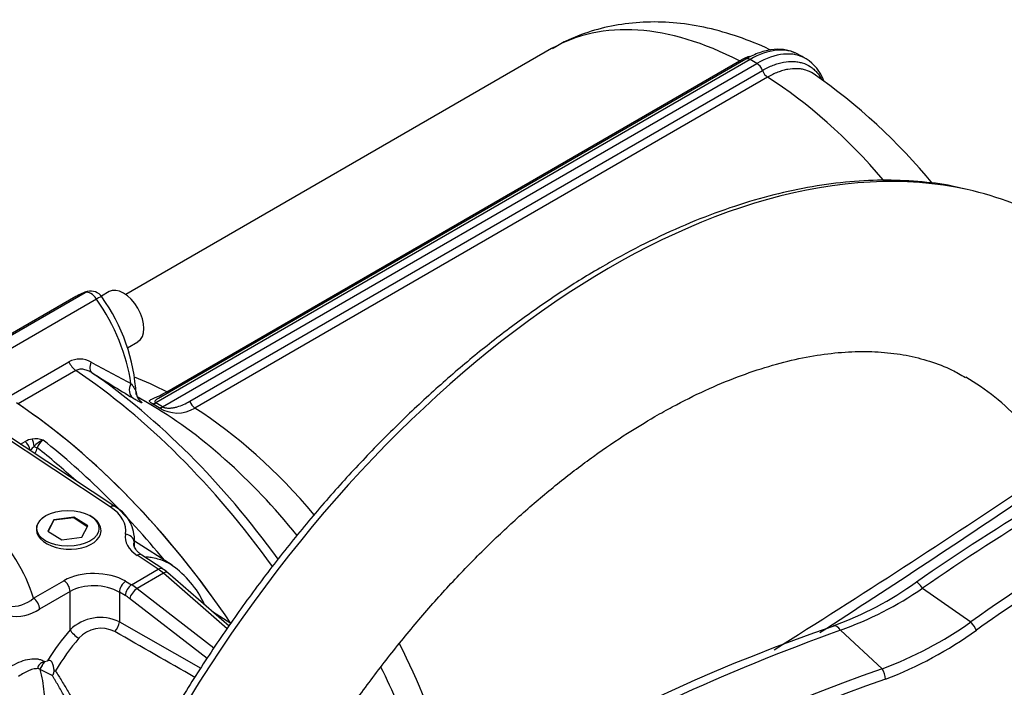
# Paper-space layout 'Sheet2' of a CAD drawing. Units: millimetres. Extents: x 0 to 210, y 0 to 297.
# Drawn here: x 170 to 185, y 57 to 67 of the extents above; entities that cross this region are included whole.
import ezdxf

# ---------------------------------------------------------------- set-up
doc = ezdxf.new("R2010")
doc.units = ezdxf.units.MM
doc.layers.add('Default', color=7, linetype='Continuous')
doc.layers.add('DV24_Default', color=7, linetype='Continuous')

# ---------------------------------------------------------------- blocks, each defined once
blk = doc.blocks.new('SE26')
at = {"layer": 'DV24_Default', "color": 7, "linetype": 'Continuous'}
for p, q in [((178.323, 66.843), (171.927, 63.15)), ((181.305, 66.681), (172.374, 61.524)), ((181.239, 66.687), (172.417, 61.593)), ((172.477, 61.465), (181.408, 66.621)), ((172.54, 61.691), (181.145, 66.659)), ((172.886, 61.549), (181.49, 66.517)), ((181.568, 66.414), (172.964, 61.447)), ((169.735, 62.27), (171.316, 63.183)), ((171.675, 63.195), (171.558, 63.127)), ((171.175, 63.123), (169.593, 62.21)), ((169.904, 62.172), (171.486, 63.085)), ((171.95, 62.353), (172.108, 62.444)), ((170.202, 61.641), (171.071, 62.142)), ((171.176, 62.011), (170.307, 61.509)), ((172.252, 61.525), (172.097, 61.615)), ((171.692, 59.965), (169.985, 61.093)), ((171.762, 59.969), (170.056, 61.096)), ((170.344, 60.906), (170.412, 60.945)), ((170.49, 60.812), (170.488, 60.811)), ((170.489, 60.81), (170.49, 60.812)), ((170.725, 59.833), (170.722, 59.831)), ((170.844, 59.772), (170.755, 59.602)), ((171.144, 59.812), (170.844, 59.772)), ((171.144, 59.8), (170.844, 59.765)), ((170.844, 59.765), (170.844, 59.772)), ((171.144, 59.8), (171.144, 59.812)), ((171.355, 59.682), (171.144, 59.812)), ((171.347, 59.667), (171.144, 59.8)), ((171.398, 59.825), (171.385, 59.833)), ((170.844, 59.765), (170.759, 59.599)), ((171.265, 59.512), (171.355, 59.682)), ((170.755, 59.602), (170.965, 59.472)), ((170.965, 59.472), (171.265, 59.512)), ((172.055, 59.373), (172.055, 59.5)), ((172.049, 59.438), (172.049, 59.392)), ((172.621, 59.09), (172.055, 59.45)), ((172.412, 59.027), (172.095, 59.237)), ((172.482, 59.032), (172.166, 59.241)), ((172.011, 58.796), (172.412, 59.027)), ((172.49, 58.968), (172.094, 58.74)), ((173.448, 58.135), (172.49, 58.968)), ((173.476, 58.176), (172.558, 58.974)), ((170.539, 58.592), (170.996, 58.856)), ((171.922, 58.847), (172.011, 58.796)), ((172.094, 58.74), (173.248, 57.848)), ((183.897, 58.742), (184.623, 58.237)), ((171.087, 58.695), (170.63, 58.431)), ((171.087, 58.117), (171.087, 58.695)), ((171.917, 58.633), (171.828, 58.684)), ((171.828, 58.684), (171.828, 58.237)), ((173.146, 57.69), (171.983, 58.588)), ((173.503, 58.216), (173.23, 58.389)), ((171.828, 58.237), (173.051, 57.542)), ((182.663, 58.113), (183.29, 57.534)), ((170.701, 57.641), (170.695, 57.639)), ((170.705, 57.642), (170.701, 57.641)), ((170.705, 57.642), (170.749, 57.655)), ((170.634, 57.526), (170.619, 57.535)), ((170.634, 57.526), (170.634, 57.526)), ((170.634, 57.526), (170.634, 57.526)), ((170.634, 57.526), (170.816, 57.44))]:
    blk.add_line(p, q, dxfattribs=at)
for centre, radius, start, end in [((181.337, 65.307), 1.603, 59.6458, 64.4269), ((181.812, 66.143), 0.64, 20.0221, 58.413), ((177.181, 59.151), 8.903, 39.5145, 55.2763), ((171.456, 62.745), 0.464, 102.5976, 125.6669), ((171.401, 63.003), 0.2, 34.551, 105.6198), ((169.3, 61.497), 2.785, 3.1437, 35.5495), ((171.231, 61.847), 0.336, 59.3315, 118.5546), ((182.791, 82.864), 23.65, 241.2139, 242.8578), ((211.408, 126.057), 75.535, 238.03291, 238.57799), ((172.254, 61.681), 0.172, 178.0985, 225.576), ((171.531, 60.803), 0.967, 49.5132, 51.2153), ((172.7, 61.881), 0.508, 237.4288, 301.2451), ((170.558, 60.694), 0.29, 97.71, 119.994), ((170.567, 60.581), 0.404, 73.4531, 96.8705), ((170.838, 60.601), 0.399, 113.0616, 137.1488), ((170.798, 60.789), 0.213, 123.0946, 163.0544), ((170.761, 60.616), 0.334, 130.0451, 144.1276), ((416.262, -44.916), 267.468, 156.70667, 156.72679), ((101.571, 185.636), 150.839, 302.07376, 303.82261), ((105.187, 178.391), 142.932, 302.67671, 304.2183), ((200.733, 34.567), 29.589, 120.4313, 124.895), ((171.48, 59.467), 0.576, 6.0807, 60.6568), ((171.999, 58.32), 0.86, 49.4551, 55.8231), ((171.815, 57.915), 1.419, 24.8414, 55.5104), ((180.809, 63.011), 5.138, 289.9283, 305.6746), ((180.863, 63.167), 5.364, 289.6057, 304.4365), ((170.189, 59.022), 0.555, 267.0852, 309.1693), ((170.271, 58.96), 0.639, 260.2931, 304.1144), ((171.542, 57.656), 0.648, 63.8016, 134.607), ((191.042, 33.322), 26.259, 108.8404, 131.1707), ((181.292, 62.941), 5.764, 290.2833, 305.3088), ((171.553, 57.699), 0.443, 62.4166, 138.7175), ((-979.124, -1959.364), 2322.641, 60.26266, 60.296871), ((181.251, 62.891), 5.895, 290.7396, 305.8724), ((171.414, 57.152), 0.864, 145.5646, 154.3684), ((170.943, 57.97), 0.475, 258.4439, 261.0501), ((192.244, 31.925), 27.13, 109.2705, 130.7295), ((192.284, 31.815), 27.082, 109.2864, 130.7136)]:
    blk.add_arc(centre, radius, start, end, dxfattribs=at)
for centre, major_axis, ratio, start_param, end_param in [((181.356, 61.589), (3.033, -5.254), 0.57735, 2.405579, 3.141593), ((181.305, 65.483), (-0.733, -1.27), 0.57735, 3.150041, 3.926991), ((181.408, 65.424), (-0.733, -1.27), 0.57735, 3.131907, 3.926991), ((181.14, 66.77), (-0.067, 0.115), 0.57735, 2.405579, 2.726494), ((181.306, 66.571), (0.067, -0.115), 0.57735, 2.367922, 3.141593), ((181.356, 61.589), (-3.1, 5.369), 0.57735, -0.797125, -0.773671), ((181.407, 66.513), (-0.067, 0.115), 0.57735, 4.419931, 5.48606), ((181.573, 66.52), (0.067, -0.115), 0.57735, 4.419931, 5.448402), ((181.356, 61.589), (-3.033, 5.254), 0.57735, 5.025636, 5.448402), ((179.208, 52.676), (-6.667, -11.547), 0.57735, 3.322372, 6.09568), ((179.208, 52.676), (-6.667, -11.547), 0.57735, 3.140599, 3.322372), ((172.137, 61.523), (0.977, -1.591), 0.577071, 2.984122, 3.126019), ((171.401, 63.003), (-0.1, 0.173), 0.57735, 4.854286, 6.141288), ((171.401, 63.003), (0.054, -0.193), 0.822155, 3.141593, 3.345851), ((171.891, 62.82), (-0.217, 0.375), 0.57735, 3.141593, 6.283185), ((171.401, 63.003), (-0.165, -0.113), 0.117486, 3.141879, 4.092473), ((170.723, 62.339), (0.933, -1.617), 0.559353, 0.946473, 1.712694), ((171.187, 62.167), (0.1, -0.173), 0.57735, 4.52669, 5.415914), ((170.688, 55.43), (4.217, -7.303), 0.57735, 1.741353, 2.274322), ((171.526, 62.144), (-0.106, -0.17), 0.541477, 5.079535, 6.239079), ((170.855, 55.526), (-4.168, 7.219), 0.57735, 4.891739, 5.402286), ((172.752, 56.621), (3.033, -5.254), 0.57735, -3.877606, -3.763746), ((179.208, 52.676), (-5.333, -9.238), 0.57735, 2.969111, 3.140625), ((172.142, 61.764), (-0.104, -0.171), 0.744006, 4.843119, 6.207457), ((172.252, 56.333), (3.18, -5.508), 0.57735, -3.926991, -3.899426), ((172.536, 61.802), (-0.067, 0.115), 0.57735, 2.405579, 2.726494), ((172.969, 61.553), (-0.067, 0.115), 0.57735, 1.278339, 2.30681), ((169.819, 54.928), (-4.217, 7.303), 0.57735, 4.831751, 5.419681), ((169.819, 54.928), (4.217, -7.303), 0.57735, 1.690159, 2.274322), ((172.252, 56.333), (3.18, -5.508), 0.57735, 1.833106, 2.356194), ((172.373, 61.634), (-0.065, -0.116), 0.584081, 0.217396, 0.779465), ((172.375, 56.404), (-3.11, 5.387), 0.57735, -0.797125, -0.773671), ((172.426, 56.433), (-3.1, 5.369), 0.57735, -0.797125, -0.773671), ((172.478, 61.573), (-0.068, -0.115), 0.57054, 0.229124, 0.791193), ((172.752, 56.621), (-3.033, 5.254), 0.57735, 5.012469, 5.448402), ((170.503, 60.883), (0.018, -0.132), 0.309376, 1.444063, 2.367111), ((169.614, 54.81), (-4.217, 7.303), 0.57735, 4.991701, 5.317757), ((170.397, 60.847), (0.067, -0.115), 0.57735, 0.959931, 2.192887), ((170.567, 60.866), (0.0613, -0.0263), 0.052859, 4.37807, 5.195911), ((169.514, 54.752), (4.187, -7.253), 0.57735, -4.211021, -4.110457), ((171.688, 59.858), (-0.074, -0.111), 0.576647, 3.141802, 3.961246), ((171.058, 59.624), (-0.867, 0.027), 0.597134, 3.05641, 3.910799), ((199.601, 38.165), (-26.25, -8.775), 0.928486, 4.936499, 5.019619), ((171.067, 59.619), (0.486, -0.016), 0.597121, 2.375552, 6.283185), ((171.067, 59.619), (0.486, -0.016), 0.597121, 0, 0.839684), ((201.021, 37.154), (-26.924, -9), 0.928486, 4.915838, 5.028613), ((164.703, 58.057), (5.937, -0.186), 0.597134, 0.203824, 0.542001), ((172.583, 59.498), (0.667, -0.021), 0.597134, 3.05641, 3.910799), ((171.917, 59.446), (-0.131, 0.023), 0.799199, 3.282945, 4.826635), ((171.055, 59.517), (-1, 0.027), 0.594543, 3.053766, 3.157664), ((171.055, 59.517), (-1, 0.027), 0.594543, 3.157664, 3.195957), ((201.011, 37.185), (-27.043, -9.04), 0.928486, 4.940233, 5.028613), ((172.58, 59.392), (0.533, -0.021), 0.601952, 3.061495, 3.165393), ((172.092, 59.13), (-0.074, -0.111), 0.576647, 3.141593, 3.961246), ((172.409, 58.92), (-0.074, -0.111), 0.576647, 3.141795, 3.961246), ((171.468, 58.565), (-0.667, 0.021), 0.597134, 3.980613, 5.516502), ((172.396, 58.493), (-0.32, 0.585), 0.561008, -0.978667, -0.807099), ((172.471, 58.873), (-0.088, -0.101), 0.466185, 3.141593, 4.024414), ((170.993, 58.749), (-0.067, 0.115), 0.57735, 3.926991, 5.462881), ((171.464, 58.458), (0.533, -0.021), 0.601952, 0.844105, 2.379994), ((171.919, 58.74), (0.067, 0.115), 0.536374, 0.786007, 2.355586), ((172.008, 58.689), (0.067, 0.115), 0.536374, 0.786007, 2.355586), ((172.074, 58.644), (0.081, 0.106), 0.426742, 0.856748, 2.420389), ((171.994, 58.261), (-0.348, 0.569), 0.593241, -1.006639, -0.835072), ((183.92, 58.672), (0.114, -0.164), 0.112309, 1.935029, 3.130657), ((170.536, 58.485), (-0.067, 0.115), 0.57735, 3.926991, 5.462881), ((171.903, 58.205), (-0.281, 0.453), 0.597134, -1.010588, -0.83902), ((171.737, 58.181), (-0.066, -0.116), 0.541237, 1.046396, 2.351875), ((182.627, 57.988), (0.068, -0.188), 0.449887, 2.127381, 3.117402), ((184.639, 58.19), (0.077, -0.109), 0.115488, 0.711401, 1.934066), ((171.762, 56.948), (1.067, 1.848), 0.57735, 1.248762, 1.521093), ((171.181, 58.063), (0.101, -0.087), 0.258419, 3.78216, 5.31805), ((171.853, 56.895), (1.001, 1.733), 0.57735, 1.248762, 1.554157), ((172.752, 56.621), (-3.033, 5.254), 0.57735, 4.311928, 4.62519), ((171.176, 57.95), (-0.557, -0.574), 0.223774, -0.799618, -0.550941), ((172.252, 56.333), (3.18, -5.508), 0.57735, 1.271307, 1.461691), ((183.266, 57.451), (0.046, -0.125), 0.453015, 0.789508, 2.124521)]:
    blk.add_ellipse(centre, major_axis=major_axis, ratio=ratio, start_param=start_param, end_param=end_param, dxfattribs=at)
blk.add_ellipse((171.055, 59.642), major_axis=(0.467, 0), ratio=0.57735, dxfattribs=at)
for points, knots in [([(181.619, 66.82), (181.61, 66.824), (181.456, 66.898), (181.13, 67.029), (180.67, 67.16), (180.208, 67.236), (179.759, 67.251), (179.326, 67.21), (178.92, 67.113), (178.58, 66.986), (178.407, 66.885), (178.333, 66.841)], [0, 0, 0, 0, 0.00867, 0.147935, 0.286597, 0.422813, 0.55545, 0.683968, 0.808531, 0.929841, 1, 1, 1, 1]), ([(181.985, 66.773), (181.952, 66.789), (181.874, 66.826), (181.712, 66.84), (181.522, 66.813), (181.357, 66.751), (181.269, 66.703), (181.239, 66.687)], [0, 0, 0, 0, 0.140434, 0.385887, 0.636036, 0.894739, 1, 1, 1, 1]), ([(181.49, 66.517), (181.544, 66.548), (181.598, 66.574), (181.677, 66.605), (181.703, 66.613), (181.756, 66.629), (181.782, 66.635), (181.858, 66.649), (181.908, 66.653), (181.978, 66.65), (182.001, 66.648), (182.047, 66.641), (182.069, 66.635), (182.133, 66.616), (182.173, 66.597), (182.228, 66.562), (182.245, 66.548), (182.279, 66.519), (182.295, 66.503), (182.334, 66.459), (182.355, 66.43), (182.374, 66.397)], [0, 0, 0, 0, 0.1474666, 0.1474666, 0.2211999, 0.2211999, 0.2949332, 0.2949332, 0.4423998, 0.4423998, 0.5161331, 0.5161331, 0.5898664, 0.5898664, 0.737333, 0.737333, 0.8110663, 0.8110663, 0.8847996, 0.8847996, 1, 1, 1, 1]), ([(182.252, 66.469), (182.218, 66.491), (182.181, 66.508), (182.12, 66.527), (182.099, 66.532), (182.056, 66.539), (182.034, 66.541), (181.966, 66.544), (181.919, 66.54), (181.846, 66.527), (181.822, 66.521), (181.772, 66.506), (181.747, 66.498), (181.671, 66.469), (181.62, 66.444), (181.568, 66.414)], [0, 0, 0, 0, 0.196529, 0.196529, 0.296963, 0.296963, 0.397397, 0.397397, 0.598264, 0.598264, 0.698698, 0.698698, 0.799132, 0.799132, 1, 1, 1, 1]), ([(184.521, 64.738), (184.456, 64.754), (184.246, 64.806), (183.825, 64.855), (183.293, 64.876), (182.738, 64.846), (182.17, 64.766), (181.59, 64.637), (181, 64.459), (180.402, 64.233), (179.816, 63.968), (179.364, 63.731), (179.141, 63.603), (179.091, 63.574)], [0, 0, 0, 0, 0.036993, 0.14095, 0.245197, 0.349753, 0.454595, 0.559678, 0.664947, 0.770346, 0.875827, 0.975863, 1, 1, 1, 1]), ([(179.091, 63.574), (178.974, 63.506), (178.687, 63.336), (178.168, 62.996), (177.574, 62.564), (176.983, 62.089), (176.402, 61.576), (175.832, 61.028), (175.275, 60.446), (174.735, 59.833), (174.213, 59.191), (173.711, 58.523), (173.231, 57.832), (172.775, 57.12), (172.344, 56.39), (171.942, 55.646), (171.568, 54.889), (171.225, 54.124), (170.914, 53.352), (170.637, 52.578), (170.394, 51.804), (170.186, 51.034), (170.014, 50.27), (169.88, 49.515), (169.783, 48.773), (169.725, 48.047), (169.705, 47.338), (169.723, 46.651), (169.78, 45.988), (169.876, 45.351), (170.011, 44.744), (170.183, 44.168), (170.392, 43.627), (170.638, 43.122), (170.918, 42.661), (171.174, 42.306), (171.329, 42.141), (171.381, 42.085)], [0, 0, 0, 0, 0.015551, 0.045057, 0.074559, 0.104054, 0.133542, 0.163022, 0.192495, 0.221962, 0.251422, 0.280879, 0.310331, 0.339782, 0.369231, 0.39868, 0.428131, 0.457583, 0.487039, 0.5165, 0.545966, 0.57544, 0.604921, 0.634412, 0.663912, 0.693422, 0.722942, 0.752469, 0.782003, 0.811536, 0.841061, 0.870568, 0.900041, 0.929467, 0.958826, 0.988105, 1, 1, 1, 1]), ([(171.316, 63.183), (171.325, 63.188), (171.335, 63.192), (171.346, 63.195), (171.346, 63.195), (171.346, 63.195)], [0, 0, 0, 0, 0.981954, 0.981954, 1, 1, 1, 1]), ([(179.874, 61.319), (179.971, 61.374), (180.209, 61.508), (180.636, 61.721), (181.118, 61.922), (181.589, 62.081), (182.042, 62.197), (182.477, 62.27), (182.891, 62.302), (183.284, 62.294), (183.658, 62.245), (184.009, 62.156), (184.311, 62.041), (184.469, 61.949), (184.542, 61.906)], [0, 0, 0, 0, 0.045382, 0.132022, 0.218539, 0.305041, 0.391667, 0.478665, 0.566396, 0.655369, 0.746259, 0.839885, 0.937032, 1, 1, 1, 1]), ([(171.417, 61.977), (171.398, 61.989), (171.378, 61.999), (171.348, 62.012), (171.337, 62.016), (171.317, 62.022), (171.306, 62.025), (171.274, 62.031), (171.253, 62.032), (171.212, 62.027), (171.193, 62.021), (171.176, 62.011)], [0, 0, 0, 0, 0.25, 0.25, 0.375, 0.375, 0.5, 0.5, 0.75, 0.75, 1, 1, 1, 1]), ([(172.002, 61.818), (172.015, 61.801), (172.027, 61.784), (172.048, 61.754), (172.056, 61.74), (172.067, 61.721), (172.07, 61.715), (172.075, 61.704), (172.077, 61.698), (172.081, 61.685), (172.081, 61.678), (172.076, 61.675)], [0, 0, 0, 0, 0.25, 0.25, 0.5, 0.5, 0.625, 0.625, 0.75, 0.75, 1, 1, 1, 1]), ([(172.159, 61.538), (172.167, 61.53), (172.169, 61.526), (172.164, 61.526), (172.161, 61.526), (172.153, 61.529), (172.148, 61.532), (172.136, 61.537), (172.129, 61.541), (172.113, 61.55), (172.104, 61.554), (172.075, 61.571), (172.053, 61.584), (172.028, 61.599)], [0, 0, 0, 0, 0.25, 0.25, 0.375, 0.375, 0.5, 0.5, 0.625, 0.625, 0.75, 0.75, 1, 1, 1, 1]), ([(172.324, 61.512), (172.314, 61.518), (172.306, 61.523), (172.292, 61.533), (172.288, 61.537), (172.281, 61.545), (172.279, 61.548), (172.278, 61.555), (172.279, 61.557), (172.284, 61.566), (172.292, 61.571), (172.311, 61.581), (172.323, 61.586), (172.349, 61.597), (172.364, 61.604), (172.395, 61.617), (172.412, 61.625), (172.464, 61.649), (172.502, 61.669), (172.54, 61.691)], [0, 0, 0, 0, 0.0625, 0.0625, 0.125, 0.125, 0.1875, 0.1875, 0.25, 0.25, 0.375, 0.375, 0.5, 0.5, 0.625, 0.625, 0.75, 0.75, 1, 1, 1, 1]), ([(172.409, 61.589), (172.399, 61.583), (172.39, 61.577), (172.377, 61.567), (172.373, 61.564), (172.366, 61.557), (172.363, 61.554), (172.36, 61.546), (172.359, 61.542), (172.362, 61.533), (172.367, 61.529), (172.374, 61.524)], [0, 0, 0, 0, 0.310822, 0.310822, 0.483117, 0.483117, 0.655411, 0.655411, 0.827706, 0.827706, 1, 1, 1, 1]), ([(172.477, 61.465), (172.481, 61.463), (172.485, 61.461), (172.495, 61.457), (172.5, 61.456), (172.51, 61.453), (172.516, 61.452), (172.526, 61.45), (172.531, 61.449), (172.546, 61.448), (172.556, 61.447), (172.576, 61.447), (172.585, 61.447), (172.613, 61.449), (172.63, 61.452), (172.665, 61.458), (172.682, 61.462), (172.731, 61.477), (172.763, 61.489), (172.825, 61.516), (172.856, 61.532), (172.886, 61.549)], [0, 0, 0, 0, 0.03125, 0.03125, 0.0625, 0.0625, 0.09375, 0.09375, 0.125, 0.125, 0.1875, 0.1875, 0.25, 0.25, 0.375, 0.375, 0.5, 0.5, 0.75, 0.75, 1, 1, 1, 1]), ([(173.3, 53.341), (173.386, 53.554), (173.6, 54.02), (173.925, 54.685), (174.289, 55.355), (174.677, 56.008), (175.089, 56.644), (175.523, 57.259), (175.976, 57.85), (176.447, 58.414), (176.931, 58.947), (177.427, 59.448), (177.931, 59.913), (178.441, 60.341), (178.95, 60.727), (179.439, 61.06), (179.724, 61.23), (179.874, 61.319)], [0, 0, 0, 0, 0.066001, 0.133941, 0.201919, 0.269913, 0.337899, 0.405851, 0.473746, 0.541563, 0.60928, 0.676877, 0.744334, 0.811634, 0.878765, 0.945721, 1, 1, 1, 1]), ([(172.166, 59.241), (172.147, 59.254), (172.103, 59.286), (172.056, 59.348), (172.045, 59.393), (172.047, 59.415), (172.048, 59.423)], [0, 0, 0, 0, 0.175143, 0.512319, 0.857237, 1, 1, 1, 1]), ([(172.225, 59.216), (172.252, 59.214), (172.278, 59.211), (172.337, 59.202), (172.37, 59.195), (172.433, 59.178), (172.464, 59.167), (172.539, 59.137), (172.581, 59.115), (172.622, 59.089)], [0, 0, 0, 0, 0.182312, 0.182312, 0.416862, 0.416862, 0.651412, 0.651412, 1, 1, 1, 1]), ([(182.663, 58.113), (181.786, 57.797), (180.947, 57.453), (179.342, 56.714), (178.577, 56.319), (177.119, 55.478), (176.427, 55.033), (175.691, 54.502), (175.609, 54.443), (175.448, 54.323), (175.368, 54.263), (175.13, 54.081), (174.974, 53.959), (174.516, 53.587), (174.221, 53.334), (173.938, 53.076)], [0, 0, 0, 0, 0.25, 0.25, 0.5, 0.5, 0.75, 0.75, 0.78125, 0.78125, 0.8125, 0.8125, 0.875, 0.875, 1, 1, 1, 1]), ([(170.219, 57.581), (170.264, 57.607), (170.309, 57.629), (170.396, 57.662), (170.439, 57.674), (170.524, 57.687), (170.564, 57.687), (170.62, 57.678), (170.638, 57.673), (170.673, 57.66), (170.69, 57.652), (170.705, 57.642)], [0, 0, 0, 0, 0.25, 0.25, 0.5, 0.5, 0.75, 0.75, 0.875, 0.875, 1, 1, 1, 1]), ([(170.695, 57.639), (170.669, 57.63), (170.647, 57.616), (170.62, 57.591), (170.613, 57.582), (170.605, 57.567), (170.602, 57.562), (170.603, 57.552), (170.605, 57.547), (170.612, 57.54), (170.616, 57.537), (170.619, 57.535)], [0, 0, 0, 0, 0.5, 0.5, 0.75, 0.75, 0.875, 0.875, 0.9375, 0.9375, 1, 1, 1, 1]), ([(170.848, 57.505), (170.846, 57.523), (170.844, 57.542), (170.839, 57.569), (170.837, 57.579), (170.832, 57.597), (170.829, 57.606), (170.822, 57.623), (170.817, 57.631), (170.809, 57.642), (170.806, 57.645), (170.799, 57.65), (170.795, 57.653), (170.784, 57.658), (170.777, 57.659), (170.762, 57.659), (170.755, 57.657), (170.749, 57.655)], [0, 0, 0, 0, 0.25, 0.25, 0.375, 0.375, 0.5, 0.5, 0.625, 0.625, 0.6875, 0.6875, 0.75, 0.75, 0.875, 0.875, 1, 1, 1, 1]), ([(170.634, 57.526), (170.649, 57.47), (170.661, 57.413), (170.681, 57.3), (170.689, 57.243), (170.705, 57.074), (170.707, 56.961), (170.685, 56.625), (170.635, 56.404), (170.526, 56.13), (170.502, 56.075), (170.45, 55.967), (170.421, 55.913), (170.33, 55.755), (170.261, 55.652), (170.107, 55.45), (170.022, 55.352), (169.835, 55.16), (169.734, 55.067), (169.624, 54.976)], [0, 0, 0, 0, 0.0625, 0.0625, 0.125, 0.125, 0.25, 0.25, 0.5, 0.5, 0.5625, 0.5625, 0.625, 0.625, 0.75, 0.75, 0.875, 0.875, 1, 1, 1, 1]), ([(170.619, 57.535), (170.608, 57.536), (170.596, 57.536), (170.572, 57.534), (170.56, 57.533), (170.523, 57.526), (170.497, 57.518), (170.419, 57.487), (170.367, 57.456), (170.313, 57.418)], [0, 0, 0, 0, 0.125, 0.125, 0.25, 0.25, 0.5, 0.5, 1, 1, 1, 1]), ([(170.816, 57.44), (170.819, 57.439), (170.822, 57.439), (170.827, 57.44), (170.829, 57.442), (170.835, 57.448), (170.838, 57.454), (170.842, 57.467), (170.843, 57.475), (170.846, 57.49), (170.847, 57.497), (170.848, 57.505)], [0, 0, 0, 0, 0.125, 0.125, 0.25, 0.25, 0.5, 0.5, 0.75, 0.75, 1, 1, 1, 1]), ([(171.864, 55.478), (171.845, 55.513), (171.826, 55.548), (171.775, 55.644), (171.743, 55.704), (171.65, 55.882), (171.589, 56), (171.409, 56.351), (171.294, 56.58), (171.117, 56.913), (171.058, 57.022), (170.968, 57.182), (170.938, 57.234), (170.893, 57.312), (170.87, 57.351), (170.847, 57.389), (170.831, 57.415), (170.824, 57.428), (170.816, 57.44)], [0, 0, 0, 0, 0.050432, 0.050432, 0.136756, 0.136756, 0.309405, 0.309405, 0.654702, 0.654702, 0.827351, 0.827351, 0.913676, 0.913676, 0.956838, 0.978419, 0.978419, 1, 1, 1, 1]), ([(170.869, 57.502), (170.885, 57.476), (170.901, 57.451), (170.933, 57.4), (170.948, 57.374), (170.995, 57.297), (171.027, 57.245), (171.119, 57.086), (171.18, 56.978), (171.362, 56.646), (171.482, 56.417), (171.666, 56.067), (171.729, 55.949), (171.825, 55.77), (171.857, 55.71), (171.9, 55.631), (171.911, 55.612), (171.921, 55.593)], [0, 0, 0, 0, 0.044198, 0.044198, 0.088397, 0.088397, 0.176794, 0.176794, 0.353587, 0.353587, 0.707174, 0.707174, 0.883968, 0.883968, 0.972365, 0.972365, 1, 1, 1, 1])]:
    blk.add_open_spline(points, degree=3, knots=knots, dxfattribs=at)
blk.add_open_spline([(181.145, 66.659), (181.196, 66.688), (181.246, 66.712), (181.295, 66.732)], degree=3, dxfattribs=at)

psp = doc.layouts.new('Sheet2')

# ---------------------------------------------------------------- block references
at = {"layer": 'Default'}
psp.add_blockref('SE26', (0, 0), dxfattribs=at)

doc.saveas('drawing.dxf')
